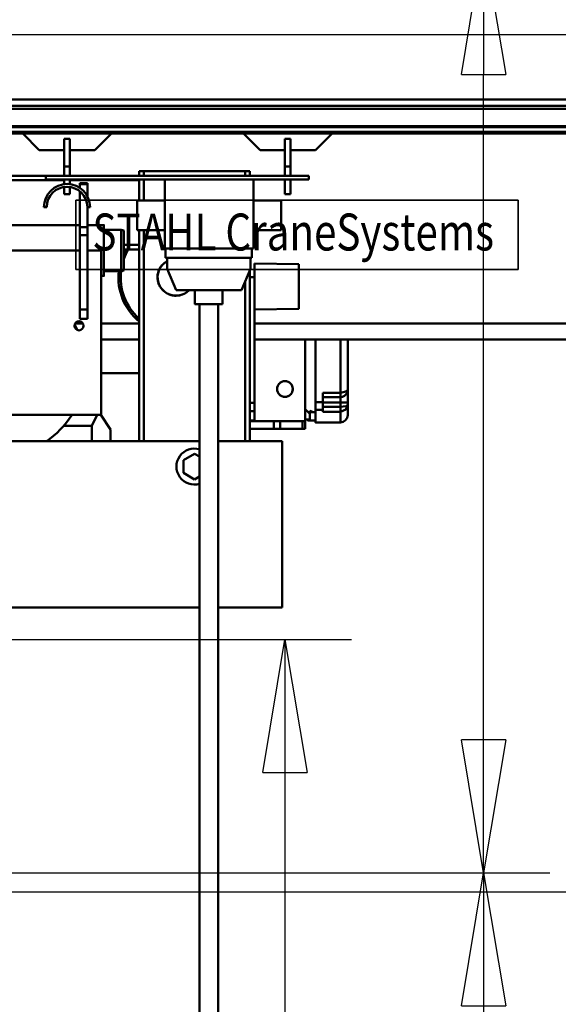
# Model space of a CAD drawing. Units: millimetres. Extents: x 0 to 23760, y 0 to 16800.
# Drawn here: x 8218 to 8801, y 12272 to 13338 of the extents above; entities that cross this region are included whole.
import ezdxf
from ezdxf.enums import TextEntityAlignment as Align

# ---------------------------------------------------------------- set-up
doc = ezdxf.new("R2010")
doc.units = ezdxf.units.MM
doc.header["$MEASUREMENT"] = 0
for name, color, linetype, lineweight in [('(1) Shape lines', 7, 'Continuous', 35), ('(4) Texts', 7, 'Continuous', 35), ('(6) Dimensions', 7, 'Continuous', 35)]:
    doc.layers.add(name, color=color, linetype=linetype, lineweight=lineweight)
doc.styles.add('Arial', font='ARIAL.TTF')
doc.dimstyles.new('Vertex Style', dxfattribs={"dimscale": 40, "dimtxt": 0.18, "dimasz": 3.6, "dimexe": 1.8, "dimexo": 0.0625, "dimgap": 1.7, "dimtad": 1, "dimdec": 1, "dimdsep": 46, "dimtxsty": 'Arial', "dimblk1": 'CLOSED', "dimblk2": 'CLOSED', "dimsah": 1, "dimcen": 0.09, "dimdle": 1.8, "dimclrd": 9, "dimclre": 9, "dimadec": 1, "dimazin": 2, "dimtfac": 0.65, "dimtdec": 4, "dimtmove": 0, "dimatfit": 3, "dimfxl": 0, "dimtolj": 1, "dimtzin": 0, "dimlwd": 25, "dimlwe": 25, "dimarcsym": 0})

# ---------------------------------------------------------------- blocks, each defined once
blk = doc.blocks.new('_Closed')
at = {"color": 0, "linetype": 'ByBlock', "lineweight": -2}
for p, q in [((-1, 0.166667), (0, 0)), ((-1, 0.166667), (-1, -0.166667)), ((0, 0), (-1, -0.166667)), ((0, 0), (-1, 0))]:
    blk.add_line(p, q, dxfattribs=at)
blk = doc.blocks.new('*D48')
at = {"layer": '(6) Dimensions', "color": 9, "lineweight": 25}
for p, q in [((8180, 12414.4), (8792, 12414.4)), ((8720, 12270.4), (8720, 8955.5)), ((8290, 8811.5), (8792, 8811.5))]:
    blk.add_line(p, q, dxfattribs=at)
at = {"layer": 'Defpoints', "color": 0}
for p in [(8060, 12414.4), (8170, 8811.5), (8720, 8811.5)]:
    blk.add_point(p, dxfattribs=at)
at = {"layer": '(6) Dimensions', "color": 9, "lineweight": 25, "xscale": 144, "yscale": 144, "zscale": 144}
for p, rotation in [((8720, 12414.4), 90), ((8720, 8811.5), 270)]:
    blk.add_blockref('_Closed', p, dxfattribs=dict(at, rotation=rotation))
at = {"layer": '(6) Dimensions', "color": 0, "lineweight": 35, "insert": (8587.3, 10411.5), "char_height": 140, "attachment_point": 5, "rotation": 90, "style": 'Arial'}
blk.add_mtext('\\A1;6000', dxfattribs=at)
blk = doc.blocks.new('*D49')
at = {"layer": '(6) Dimensions', "color": 9, "lineweight": 25}
for p, q in [((8720, 13422.9), (8720, 14185.5)), ((10444, 13422.9), (8648, 13422.9)), ((8720, 12558.4), (8720, 13278.9)), ((8180, 12414.4), (8792, 12414.4))]:
    blk.add_line(p, q, dxfattribs=at)
at = {"layer": 'Defpoints', "color": 0}
for p in [(8719, 13422.9), (10564, 13422.9), (8060, 12414.4)]:
    blk.add_point(p, dxfattribs=at)
at = {"layer": '(6) Dimensions', "color": 9, "lineweight": 25, "xscale": 144, "yscale": 144, "zscale": 144}
for p, rotation in [((8720, 13422.9), 90), ((8720, 12414.4), 270)]:
    blk.add_blockref('_Closed', p, dxfattribs=dict(at, rotation=rotation))
at = {"layer": '(6) Dimensions', "color": 0, "lineweight": 35, "insert": (8587.3, 13921.9), "char_height": 140, "attachment_point": 5, "rotation": 90, "style": 'Arial'}
blk.add_mtext('\\A1;1009', dxfattribs=at)
blk = doc.blocks.new('*D51')
at = {"layer": '(6) Dimensions', "color": 9, "lineweight": 25}
for p, q in [((7933, 12667), (8577, 12667)), ((8505, 12523), (8505, 8556)), ((10240, 8412), (8433, 8412))]:
    blk.add_line(p, q, dxfattribs=at)
at = {"layer": 'Defpoints', "color": 0}
for p in [(7813, 12667), (8505, 8412), (10360, 8412)]:
    blk.add_point(p, dxfattribs=at)
at = {"layer": '(6) Dimensions', "color": 9, "lineweight": 25, "xscale": 144, "yscale": 144, "zscale": 144}
for p, rotation in [((8505, 12667), 90), ((8505, 8412), 270)]:
    blk.add_blockref('_Closed', p, dxfattribs=dict(at, rotation=rotation))
at = {"layer": '(6) Dimensions', "color": 0, "lineweight": 35, "insert": (8395.7, 10412.1), "char_height": 100, "attachment_point": 5, "rotation": 90, "style": 'Arial'}
blk.add_mtext('\\A1;6252 (MIN. 500 mm SAFETY GAP)', dxfattribs=at)
blk = doc.blocks.new('*D52')
at = {"layer": '(6) Dimensions', "color": 9, "lineweight": 25}
for p, q in [((8060, 12294.4), (8060, 9739.5)), ((8170, 8931.5), (8170, 9883.5)), ((7916, 9811.5), (7772, 9811.5)), ((8170, 9811.5), (8060, 9811.5)), ((8170, 9811.5), (8875.8, 9811.5)), ((8314, 9811.5), (8458, 9811.5))]:
    blk.add_line(p, q, dxfattribs=at)
at = {"layer": 'Defpoints', "color": 0}
for p in [(8060, 12414.4), (8060, 9811.5), (8170, 8811.5)]:
    blk.add_point(p, dxfattribs=at)
at = {"layer": '(6) Dimensions', "color": 9, "lineweight": 25, "xscale": 144, "yscale": 144, "zscale": 144}
blk.add_blockref('_Closed', (8060, 9811.5), dxfattribs=at)
at = {"layer": '(6) Dimensions', "color": 9, "lineweight": 25, "xscale": 144, "yscale": 144, "zscale": 144, "rotation": 180}
blk.add_blockref('_Closed', (8170, 9811.5), dxfattribs=at)
at = {"layer": '(6) Dimensions', "color": 0, "lineweight": 35, "insert": (8666.9, 9944.2), "char_height": 140, "attachment_point": 5, "style": 'Arial'}
blk.add_mtext('\\A1;110', dxfattribs=at)
blk = doc.blocks.new('*D65')
at = {"layer": '(6) Dimensions', "color": 9, "lineweight": 25}
for p, q in [((5258, 13422.9), (5258, 14228.5)), ((5258, 13566.9), (5258, 13710.9)), ((5740, 13422.9), (5186, 13422.9)), ((5258, 13422.9), (5258, 13321.9)), ((9290, 13321.9), (5186, 13321.9)), ((5258, 13177.9), (5258, 13033.9))]:
    blk.add_line(p, q, dxfattribs=at)
at = {"layer": 'Defpoints', "color": 0}
for p in [(5860, 13422.9), (5257.1, 13321.9), (9410, 13321.9)]:
    blk.add_point(p, dxfattribs=at)
at = {"layer": '(6) Dimensions', "color": 9, "lineweight": 25, "xscale": 144, "yscale": 144, "zscale": 144}
for p, rotation in [((5258, 13422.9), 270), ((5258, 13321.9), 90)]:
    blk.add_blockref('_Closed', p, dxfattribs=dict(at, rotation=rotation))
at = {"layer": '(6) Dimensions', "color": 0, "lineweight": 35, "insert": (5125.3, 14032.9), "char_height": 140, "attachment_point": 5, "rotation": 90, "style": 'Arial'}
blk.add_mtext('\\A1;101', dxfattribs=at)
blk = doc.blocks.new('*D66')
at = {"layer": '(6) Dimensions', "color": 9, "lineweight": 25}
for p, q in [((9290, 13321.9), (5186, 13321.9)), ((5258, 12855.9), (5258, 13177.9)), ((5740, 12711.9), (5186, 12711.9))]:
    blk.add_line(p, q, dxfattribs=at)
at = {"layer": 'Defpoints', "color": 0}
for p in [(5258, 13321.9), (9410, 13321.9), (5860, 12711.9)]:
    blk.add_point(p, dxfattribs=at)
at = {"layer": '(6) Dimensions', "color": 9, "lineweight": 25, "xscale": 144, "yscale": 144, "zscale": 144}
for p, rotation in [((5258, 13321.9), 90), ((5258, 12711.9), 270)]:
    blk.add_blockref('_Closed', p, dxfattribs=dict(at, rotation=rotation))
at = {"layer": '(6) Dimensions', "color": 0, "lineweight": 35, "insert": (5125.3, 13016.9), "char_height": 140, "attachment_point": 5, "rotation": 90, "style": 'Arial'}
blk.add_mtext('\\A1;610', dxfattribs=at)
blk = doc.blocks.new('*D70')
at = {"layer": '(6) Dimensions', "color": 9, "lineweight": 25}
for p, q in [((7673, 12393.9), (9740, 12393.9)), ((9668, 8556), (9668, 12249.9)), ((10240, 8412), (9596, 8412))]:
    blk.add_line(p, q, dxfattribs=at)
at = {"layer": 'Defpoints', "color": 0}
for p in [(7553, 12393.9), (9668, 12393.9), (10360, 8412)]:
    blk.add_point(p, dxfattribs=at)
at = {"layer": '(6) Dimensions', "color": 9, "lineweight": 25, "xscale": 144, "yscale": 144, "zscale": 144}
for p, rotation in [((9668, 12393.9), 90), ((9668, 8412), 270)]:
    blk.add_blockref('_Closed', p, dxfattribs=dict(at, rotation=rotation))
at = {"layer": '(6) Dimensions', "color": 0, "lineweight": 35, "insert": (9535.3, 10916.9), "char_height": 140, "attachment_point": 5, "rotation": 90, "style": 'Arial'}
blk.add_mtext('\\A1;5979', dxfattribs=at)
blk = doc.blocks.new('MACRO_10_ae5f181e-4ff9-4e1e-9992-89b12e466e3e')
at = {"layer": '(1) Shape lines', "color": 7, "linetype": 'Continuous', "lineweight": 50, "ltscale": 120}
for p, q in [((-1730.1, 4840), (-2884.1, 4840)), ((-1529.1, 4833), (-2879.1, 4833)), ((-1529.1, 4830), (-2879.1, 4830)), ((-1529.1, 4811.3), (-2879.1, 4811.3)), ((-1529.1, 4810.2), (-2879.1, 4810.2)), ((-1529.1, 4805), (-2879.1, 4805)), ((-1529.1, 4803), (-2879.1, 4803)), ((-2325.1, 4785), (-2343.1, 4803)), ((-2247.1, 4803), (-2265.1, 4785)), ((-2086.1, 4785), (-2104.1, 4803)), ((-2008.1, 4803), (-2026.1, 4785)), ((-2292.1, 4797.4), (-2298.1, 4797.4)), ((-2298.1, 4767.5), (-2298.1, 4797.4)), ((-2292.1, 4767.5), (-2292.1, 4797.4)), ((-2053.1, 4797.4), (-2059.1, 4797.4)), ((-2059.1, 4797.4), (-2059.1, 4767.5)), ((-2053.1, 4767.5), (-2053.1, 4797.4)), ((-2298.1, 4785), (-2325.1, 4785)), ((-2265.1, 4785), (-2292.1, 4785)), ((-2059.1, 4785), (-2086.1, 4785)), ((-2026.1, 4785), (-2053.1, 4785)), ((-2298.1, 4767.5), (-2292.1, 4767.5)), ((-2298.1, 4757.5), (-2298.1, 4767.5)), ((-2292.1, 4757.5), (-2292.1, 4767.5)), ((-2053.1, 4767.5), (-2059.1, 4767.5)), ((-2059.1, 4767.5), (-2059.1, 4757.5)), ((-2053.1, 4757.5), (-2053.1, 4767.5)), ((-2681.1, 4757.5), (-2318.1, 4757.5)), ((-2318.1, 4757.5), (-2318.1, 4753.5)), ((-2033.1, 4757.5), (-2318.1, 4757.5)), ((-2212.1, 4762.5), (-2217.1, 4762.5)), ((-2217.1, 4762.5), (-2217.1, 4757.5)), ((-2102.1, 4762.5), (-2212.1, 4762.5)), ((-2212.1, 4762.5), (-2212.1, 4757.5)), ((-2097.1, 4762.5), (-2102.1, 4762.5)), ((-2102.1, 4762.5), (-2102.1, 4757.5)), ((-2097.1, 4762.5), (-2097.1, 4757.5)), ((-2033.1, 4757.5), (-2033.1, 4753.5)), ((-2681.1, 4752.5), (-2298.1, 4752.5)), ((-2318.1, 4753.5), (-2033.1, 4753.5)), ((-2298.1, 4748.3), (-2298.1, 4753.5)), ((-2292.1, 4748.3), (-2292.1, 4753.5)), ((-2292.1, 4752.5), (-2217.1, 4752.5)), ((-2281.1, 4749.5), (-2281.1, 4748.2)), ((-2281.1, 4749.5), (-2273.1, 4749.5)), ((-2281.1, 4744.2), (-2281.1, 4748.2)), ((-2281.1, 4748.2), (-2273.1, 4748.2)), ((-2273.1, 4748.2), (-2273.1, 4749.5)), ((-2273.1, 4734.7), (-2273.1, 4748.2)), ((-2217.1, 4752.5), (-2217.1, 4753.5)), ((-2217.1, 4730.5), (-2217.1, 4752.5)), ((-2212.1, 4753.5), (-2212.1, 4730.5)), ((-2189.1, 4753.5), (-2189.1, 4678.5)), ((-2093.1, 4753.5), (-2093.1, 4678.5)), ((-2059.1, 4753.5), (-2059.1, 4737.5)), ((-2053.1, 4737.5), (-2053.1, 4753.5)), ((-2298.1, 4737.5), (-2298.1, 4745)), ((-2298.1, 4737.5), (-2292.1, 4737.5)), ((-2292.1, 4737.5), (-2292.1, 4745)), ((-2281.1, 4701.6), (-2281.1, 4740.2)), ((-2053.1, 4737.5), (-2059.1, 4737.5)), ((-2219.1, 4730.5), (-2189.1, 4730.5)), ((-2093.1, 4730.5), (-2063.1, 4730.5)), ((-2317.1, 4723.5), (-2320.1, 4723.5)), ((-2270.1, 4723.5), (-2273.1, 4723.5)), ((-2273.1, 4701.6), (-2273.1, 4723.5)), ((-2485.1, 4704), (-2281.1, 4704)), ((-2273.1, 4704), (-2255.1, 4704)), ((-2281.1, 4701.6), (-2281.1, 4692.9)), ((-2281.1, 4701.6), (-2273.1, 4701.6)), ((-2281.1, 4612.5), (-2281.1, 4692.9)), ((-2281.1, 4692.9), (-2273.1, 4692.9)), ((-2273.1, 4692.9), (-2273.1, 4701.6)), ((-2273.1, 4612.5), (-2273.1, 4692.9)), ((-2255.1, 4699), (-2236.6, 4699)), ((-2236.6, 4699), (-2233.6, 4698.2)), ((-2236.6, 4654.1), (-2236.6, 4698.9)), ((-2233.6, 4654.9), (-2233.6, 4698.1)), ((-2189.1, 4698.5), (-2219.1, 4698.5)), ((-2217.1, 4682.5), (-2217.1, 4698.5)), ((-2212.1, 4698.5), (-2212.1, 4470)), ((-2063.1, 4698.5), (-2093.1, 4698.5)), ((-2233.6, 4682.5), (-2217.1, 4682.5)), ((-2217.1, 4677.5), (-2217.1, 4682.5)), ((-2281.1, 4676.5), (-2485.1, 4676.5)), ((-2258.1, 4676.5), (-2273.1, 4676.5)), ((-2258.1, 4676.5), (-2258.1, 4498.5)), ((-2233.6, 4677.5), (-2217.1, 4677.5)), ((-2217.1, 4677.5), (-2217.1, 4470)), ((-2093.1, 4678.5), (-2189.1, 4678.5)), ((-2188.3, 4678.5), (-2188.3, 4668.5)), ((-2094.8, 4668.5), (-2094.8, 4678.5)), ((-2094.8, 4668.5), (-2188.3, 4668.5)), ((-2186.8, 4656.5), (-2186.8, 4668.5)), ((-2096.3, 4668.5), (-2096.3, 4656.5)), ((-2092.1, 4662.5), (-2044.1, 4661.7)), ((-2092.1, 4647.5), (-2092.1, 4662.3)), ((-2236.6, 4654), (-2255.1, 4654)), ((-2233.6, 4654.8), (-2236.6, 4654)), ((-2176.8, 4633.5), (-2186.8, 4656.5)), ((-2096.3, 4656.5), (-2106.3, 4633.5)), ((-2097.1, 4654.8), (-2097.1, 4647.5)), ((-2092.1, 4652.5), (-2092.1, 4652.5)), ((-2092.1, 4647.5), (-2092.1, 4652.4)), ((-2092.1, 4652.4), (-2092.1, 4647.5)), ((-2255.1, 4649), (-2258.1, 4649)), ((-2102.1, 4643.3), (-2102.1, 4470)), ((-2097.1, 4647.5), (-2097.1, 4511.5)), ((-2097.1, 4647.5), (-2092.1, 4647.5)), ((-2092.1, 4511.5), (-2092.1, 4647.5)), ((-2106.3, 4633.5), (-2176.8, 4633.5)), ((-2156.6, 4618.5), (-2156.6, 4633.5)), ((-2126.6, 4633.5), (-2126.6, 4618.5)), ((-2151.6, 2520), (-2151.6, 4618.5)), ((-2131.6, 4618.5), (-2131.6, 2520)), ((-2281.1, 4612.5), (-2281.1, 4602.5)), ((-2281.1, 4612.5), (-2273.1, 4612.5)), ((-2273.1, 4602.5), (-2273.1, 4612.5)), ((-2044.1, 4613.3), (-2092.1, 4612.5)), ((-2277.9, 4597.5), (-2286.3, 4597.5)), ((-2281.1, 4602.5), (-2273.1, 4602.5)), ((-2217.1, 4597.5), (-2258.1, 4597.5)), ((-484.1, 4597.5), (-2092.1, 4597.5)), ((-2217.1, 4580), (-2258.1, 4580)), ((-484.1, 4580), (-2092.1, 4580)), ((-2037.1, 4491.5), (-2037.1, 4580)), ((-2026.1, 4501.5), (-2026.1, 4580)), ((-1999.1, 4580), (-1999.1, 4522.4)), ((-1991.1, 4525.7), (-1991.1, 4580)), ((-2217.1, 4543.5), (-2258.1, 4543.5)), ((-2018.1, 4522.4), (-1999.1, 4522.4)), ((-2018.1, 4512.1), (-2018.1, 4522.4)), ((-1999.1, 4522.4), (-1999.1, 4517.7)), ((-1991.1, 4511.7), (-1991.1, 4525.7)), ((-2097.1, 4511.5), (-2097.1, 4470)), ((-2097.1, 4511.5), (-2092.1, 4511.5)), ((-2092.1, 4502.5), (-2092.1, 4511.5)), ((-2026.1, 4512.1), (-2018.1, 4512.1)), ((-2018.1, 4517.7), (-1999.1, 4517.7)), ((-2018.1, 4503.9), (-2018.1, 4512.1)), ((-2018.1, 4511.7), (-1999.1, 4511.7)), ((-1999.1, 4517.7), (-1999.1, 4511.7)), ((-1999.1, 4511.7), (-1999.1, 4507.3)), ((-1999.1, 4511.7), (-1991.1, 4511.7)), ((-1991.1, 4509.4), (-1991.1, 4511.7)), ((-2097.1, 4502.5), (-2092.1, 4502.5)), ((-2092.1, 4492.5), (-2092.1, 4502.5)), ((-2032.1, 4499.5), (-2037.1, 4504.5)), ((-2032.1, 4502.9), (-2032.1, 4499.5)), ((-2032.1, 4501.5), (-2028.2, 4501.5)), ((-2026.1, 4501.5), (-2028.2, 4501.5)), ((-2026.1, 4503.9), (-2018.1, 4503.9)), ((-2018.1, 4507.3), (-1999.1, 4507.3)), ((-2018.1, 4501.9), (-2018.1, 4503.9)), ((-2018.1, 4501.9), (-1999.1, 4501.9)), ((-1999.1, 4507.3), (-1999.1, 4501.9)), ((-1999.1, 4501.9), (-1999.1, 4490.3)), ((-1991.1, 4498.3), (-1991.1, 4509.4)), ((-2258.1, 4498.5), (-2485.1, 4498.5)), ((-2258.5, 4498.5), (-2248.1, 4482.8)), ((-2097.1, 4492.5), (-2092.1, 4492.5)), ((-2097.1, 4491.5), (-2071.2, 4491.5)), ((-2071.2, 4491.5), (-2064.2, 4491.5)), ((-2071.2, 4483.5), (-2071.2, 4491.5)), ((-2064.2, 4491.5), (-2040, 4491.5)), ((-2064.2, 4491.5), (-2064.2, 4483.5)), ((-2040, 4491.5), (-2037.1, 4491.5)), ((-2040, 4491.5), (-2040, 4483.5)), ((-2032.1, 4493.5), (-2037.1, 4493.5)), ((-2037.1, 4483.5), (-2037.1, 4491.5)), ((-2026.1, 4492.2), (-2034.1, 4492.2)), ((-2032.1, 4493.5), (-2032.1, 4499.5)), ((-1999.1, 4490.3), (-2026.1, 4490.3)), ((-2298.8, 4486.5), (-2268.1, 4486.5)), ((-2268.1, 4486.5), (-2268.1, 4470.1)), ((-2248.1, 4470.3), (-2248.1, 4482.6)), ((-2097.1, 4483.5), (-2071.2, 4483.5)), ((-2064.2, 4483.5), (-2071.2, 4483.5)), ((-2040, 4483.5), (-2064.2, 4483.5)), ((-2037.1, 4483.5), (-2040, 4483.5)), ((-2882.1, 4470), (-2151.6, 4470)), ((-2131.6, 4470), (-2062.1, 4470)), ((-2062.1, 4470), (-2062.1, 4290)), ((-2169.1, 4449.4), (-2157.1, 4456.4)), ((-2169.1, 4435.6), (-2169.1, 4449.4)), ((-2157.1, 4456.4), (-2151.6, 4453.2)), ((-2157.1, 4428.6), (-2169.1, 4435.6)), ((-2151.6, 4431.8), (-2157.1, 4428.6)), ((-2151.6, 4290), (-2882.1, 4290)), ((-2062.1, 4290), (-2131.6, 4290))]:
    blk.add_line(p, q, dxfattribs=at)
for points in [[(-2219.1, 4730.5), (-2219.1, 4730.5), (-2219.1, 4698.5)], [(-2063.1, 4698.5), (-2063.1, 4730.5), (-2063.1, 4730.5)], [(-2255.1, 4649.1), (-2255.1, 4649), (-2255.1, 4704), (-2255.1, 4703.9)], [(-2044.1, 4613.5), (-2044.1, 4613.3), (-2044.1, 4661.5)], [(-2156.5, 4618.5), (-2156.6, 4618.5), (-2126.7, 4618.5)], [(-1991.1, 4525.7), (-1993.1, 4523.6), (-1999.1, 4522.4)], [(-2028.2, 4501.5), (-2032.1, 4502.9)], [(-2026.1, 4501.5), (-2026.1, 4490.3), (-2026.1, 4490.3)], [(-1999.1, 4501.9), (-1993.1, 4504.4), (-1991.1, 4509.4)], [(-1991.1, 4509.4), (-1993.1, 4508), (-1999.1, 4507.3)], [(-2262.3, 4498.5), (-2268.1, 4486.5)], [(-2034.1, 4492.3), (-2034.1, 4492.2), (-2034.1, 4492.9)]]:
    blk.add_lwpolyline(points, dxfattribs=at)
at = {"layer": '(1) Shape lines', "color": 7, "linetype": 'Continuous', "lineweight": 50, "ltscale": 40}
blk.add_lwpolyline([(-1991.2, 4524.4), (-1991.5, 4523.4), (-1991.6, 4523)], dxfattribs=at)
at = {"layer": '(1) Shape lines', "color": 7, "linetype": 'Continuous', "lineweight": 50, "ltscale": 120}
for centre, radius in [((-2282.1, 4595), 5), ((-2059.1, 4526.5), 8.5)]:
    blk.add_circle(centre, radius, dxfattribs=at)
for centre, radius, start, end in [((-2295.1, 4723.5), 25, 0, 180), ((-2295.1, 4723.5), 22, 0, 180), ((-2177.1, 4647.5), 62.4, 151.2083, 155.3722), ((-2177.1, 4647.5), 59.9, 149.936, 160.8178), ((-2177.1, 4647.5), 19.9, 119.3964, 315.2318), ((-2177.1, 4647.5), 20, 136.1099, 149.5639), ((-2177.1, 4647.5), 20, 121.1099, 134.5639), ((-2177.1, 4647.5), 20, 119.3779, 119.5639), ((-2177.1, 4647.5), 62.4, 173.9111, 230.1156), ((-2177.1, 4647.5), 59.9, 173.6071, 227.9682), ((-2177.1, 4647.5), 20, 166.1099, 179.5639), ((-2177.1, 4647.5), 20, 151.1099, 164.5639), ((-2177.1, 4647.5), 20, 181.1099, 194.5639), ((-2177.1, 4647.5), 20, 196.1099, 209.5639), ((-2177.1, 4647.5), 20, 211.1099, 224.5639), ((-2177.1, 4647.5), 20, 226.1099, 239.5639), ((-2177.1, 4647.5), 20, 241.1099, 254.5639), ((-2177.1, 4647.5), 20, 256.1099, 269.5639), ((-2177.1, 4647.5), 20, 271.1099, 284.5639), ((-2177.1, 4647.5), 20, 286.1099, 299.5639), ((-2177.1, 4647.5), 20, 301.1099, 314.5639), ((-2372.1, 4550), 97, 24.7289, 28.2114), ((-2059.1, 4526.5), 8.5, 136.9889, 144.4889), ((-2059.1, 4526.5), 8.5, 121.9889, 129.4889), ((-2059.1, 4526.5), 8.5, 106.9889, 114.4889), ((-2059.1, 4526.5), 8.5, 91.9889, 99.4889), ((-2059.1, 4526.5), 8.5, 76.9889, 84.4889), ((-2059.1, 4526.5), 8.5, 61.9889, 69.4889), ((-2059.1, 4526.5), 8.5, 46.9889, 54.4889), ((-2059.1, 4526.5), 8.5, 31.9889, 39.4889), ((-2059.1, 4526.5), 8.5, 166.9889, 174.4889), ((-2059.1, 4526.5), 8.5, 181.9889, 189.4889), ((-2059.1, 4526.5), 8.5, 196.9889, 204.4889), ((-2059.1, 4526.5), 8.5, 151.9889, 159.4889), ((-2059.1, 4526.5), 8.5, 211.9889, 219.4889), ((-2059.1, 4526.5), 8.5, 316.9889, 324.4889), ((-2059.1, 4526.5), 8.5, 331.9889, 339.4889), ((-2059.1, 4526.5), 8.5, 16.9889, 24.4889), ((-2059.1, 4526.5), 8.5, 346.9889, 354.4889), ((-2059.1, 4526.5), 8.5, 1.9889, 9.4889), ((-1999.1, 4525.7), 8, 270, 339.9898), ((-1999.1, 4525.7), 8, 350.0955, 0), ((-2059.1, 4526.5), 8.5, 226.9889, 234.4889), ((-2059.1, 4526.5), 8.5, 241.9889, 249.4889), ((-2059.1, 4526.5), 8.5, 256.9889, 264.4889), ((-2059.1, 4526.5), 8.5, 271.9889, 279.4889), ((-2059.1, 4526.5), 8.5, 286.9889, 294.4889), ((-2059.1, 4526.5), 8.5, 301.9889, 309.4889), ((-2372.1, 4550), 97, 304.1428, 327.7949), ((-1999.1, 4498.3), 8, 270, 0), ((-2157.1, 4442.5), 19.5, 73.5159, 286.4841)]:
    blk.add_arc(centre, radius, start, end, dxfattribs=at)

msp = doc.modelspace()

# ---------------------------------------------------------------- linework, layer by layer
at = {"layer": '(4) Texts', "color": 9, "lineweight": 35}
for p, q in [((8278.5, 13067.9), (8278.5, 13142.9)), ((8278.5, 13142.9), (8757.5, 13142.9)), ((8757.5, 13142.9), (8757.5, 13067.9)), ((8278.5, 13067.9), (8757.5, 13067.9))]:
    msp.add_line(p, q, dxfattribs=at)

# ---------------------------------------------------------------- block references
at = {"color": 7, "linetype": 'ByBlock', "rotation": 360}
msp.add_blockref('MACRO_10_ae5f181e-4ff9-4e1e-9992-89b12e466e3e', (10564.1, 8411.9), dxfattribs=at)

# ---------------------------------------------------------------- texts
at = {"layer": '(4) Texts', "color": 9, "lineweight": 35, "style": 'Arial', "width": 0.8}
msp.add_text('STAHL CraneSystems', height=40, dxfattribs=at).set_placement((8296.5, 13075.9), align=Align.BOTTOM_LEFT)

# ---------------------------------------------------------------- dimensions: what is measured, and where the dimension line sits
at = {"layer": '(6) Dimensions', "color": 7, "lineweight": 35}
for base, p1, p2, override, picture, middle in [((5258, 13321.9), (5860, 13422.9), (9410, 13321.9), {"dimtxt": 3.5, "dimexo": 3, "dimgap": 1.53125, "dimdec": 0, "dimtxsty": 'Arial', "dimcen": 0}, '*D65', (5258, 14032.9)), ((8720, 13422.9), (8060, 12414.4), (10564, 13422.9), {"dimtxt": 3.5, "dimexo": 3, "dimgap": 1.53125, "dimdec": 0, "dimlfac": 1.000496, "dimtxsty": 'Arial', "dimcen": 0}, '*D49', (8720, 13921.9)), ((5258, 13321.9), (5860, 12711.9), (9410, 13321.9), {"dimtxt": 3.5, "dimexo": 3, "dimgap": 1.53125, "dimdec": 0, "dimtxsty": 'Arial', "dimcen": 0}, '*D66', (5258, 13016.9)), ((8505, 8412), (7813, 12667.03), (10360, 8412), {"dimtxt": 2.5, "dimexo": 3, "dimgap": 1.09375, "dimdec": 0, "dimlfac": 1.46932, "dimpost": '<> (MIN. 500 mm SAFETY GAP)', "dimtxsty": 'Arial', "dimcen": 0}, '*D51', (8505, 10412.13)), ((8720, 8811.5), (8060, 12414.4), (8170, 8811.5), {"dimtxt": 3.5, "dimexo": 3, "dimgap": 1.53125, "dimdec": 0, "dimlfac": 1.665325, "dimtxsty": 'Arial', "dimcen": 0}, '*D48', (8720, 10411.5)), ((9668, 12393.9), (10360, 8412), (7553, 12393.9), {"dimtxt": 3.5, "dimexo": 3, "dimgap": 1.53125, "dimdec": 0, "dimlfac": 1.501544, "dimtxsty": 'Arial', "dimcen": 0}, '*D70', (9668, 10916.88))]:
    dim = msp.add_linear_dim(base=base, p1=p1, p2=p2, angle=90, dimstyle='Vertex Style', override=override, dxfattribs=at)
    dim.commit()
    dim.dimension.update_dxf_attribs({"geometry": picture, "text_midpoint": middle, "dimtype": 160})
dim = msp.add_linear_dim(base=(8060, 9811.5), p1=(8170, 8811.5), p2=(8060, 12414.4), dimstyle='Vertex Style', override={"dimtxt": 3.5, "dimexo": 3, "dimgap": 1.53125, "dimdec": 0, "dimtxsty": 'Arial', "dimcen": 0}, dxfattribs=at)
dim.commit()
dim.dimension.update_dxf_attribs({"geometry": '*D52', "text_midpoint": (8666.88, 9811.5), "dimtype": 160})

doc.saveas('drawing.dxf')
